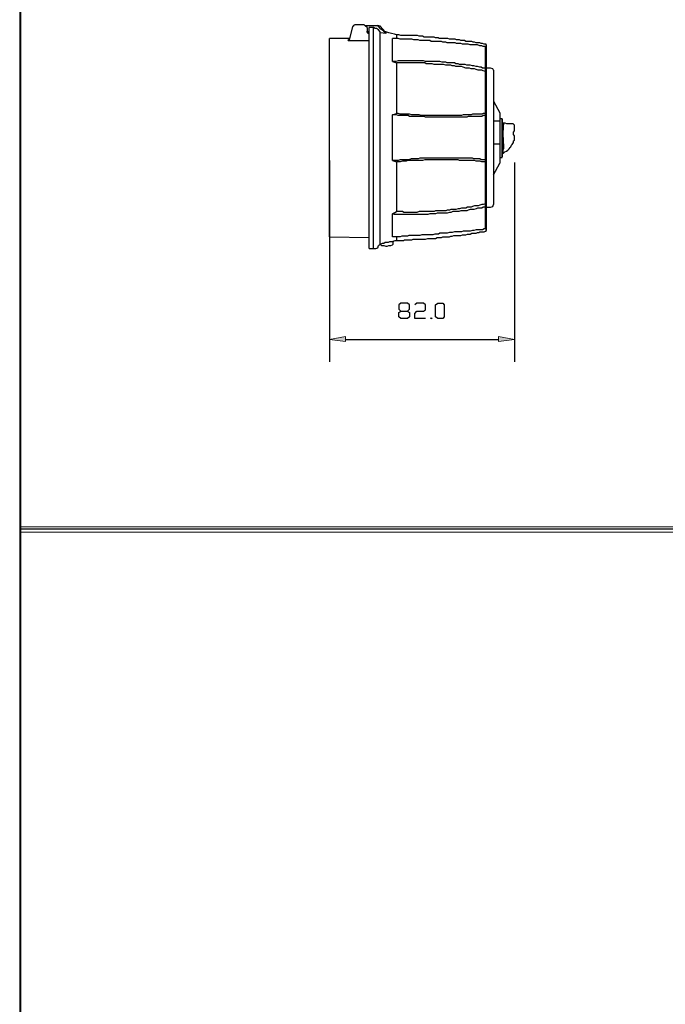
# Model space of a CAD drawing. Units: inches. Extents: x 52 to 5508, y 47 to 1245.
# Drawn here: x 1886 to 2101, y 375 to 703 of the extents above; entities that cross this region are included whole.
import ezdxf

# ---------------------------------------------------------------- set-up
doc = ezdxf.new("R2010")
doc.units = ezdxf.units.IN
doc.header["$MEASUREMENT"] = 0
doc.layers.add('Layer 1', color=7, linetype='Continuous')

# ---------------------------------------------------------------- blocks, each defined once
blk = doc.blocks.new('block 17')
at = {"layer": 'Layer 1', "lineweight": 0}
blk.add_lwpolyline([(1886.37, 48), (2315.49, 48), (2315.49, 1237.68), (1886.37, 1237.68), (1886.37, 48)], dxfattribs=at)
at = {"layer": 'Layer 1', "color": 7, "lineweight": 25, "true_color": 0xffffff}
blk.add_lwpolyline([(2315.01, 48.48), (2315.01, 1237.44), (1886.61, 1237.44), (1886.61, 48.48)], dxfattribs=at)
blk = doc.blocks.new('block 20')
at = {"layer": 'Layer 1', "lineweight": 0}
blk.add_lwpolyline([(1886.37, 532.56), (2315.49, 532.56), (2315.49, 534.24), (1886.37, 534.24), (1886.37, 532.56)], dxfattribs=at)
at = {"layer": 'Layer 1', "color": 7, "lineweight": 25, "true_color": 0xffffff}
blk.add_lwpolyline([(2315.01, 533.52), (1886.61, 533.52)], dxfattribs=at)

msp = doc.modelspace()

# ---------------------------------------------------------------- hatches: boundary and pattern name
at = {"layer": 'Layer 1', "true_color": 0xffffff}
for points in [[(1994.61, 597.6), (1994.61, 595.92), (1989.33, 596.64)], [(2050.77, 596.64), (2045.49, 595.92), (2045.49, 597.6)]]:
    msp.add_hatch(color=7, dxfattribs=at).paths.add_polyline_path(points)

# ---------------------------------------------------------------- linework, layer by layer
at = {"layer": 'Layer 1', "color": 7, "lineweight": 25, "true_color": 0xffffff}
for points in [[(1997.73, 701.28), (1997.25, 701.04), (1997.01, 700.56)], [(1997.25, 701.04), (1997.25, 700.8)], [(1997.25, 701.04), (1997.49, 701.04)], [(2000.85, 701.28), (1997.73, 701.28)], [(2001.81, 700.32), (2001.33, 700.8), (2000.85, 701.28)], [(2001.33, 701.04), (2005.17, 701.04)], [(2005.65, 700.8), (2005.41, 700.8), (2005.17, 701.04)], [(2005.17, 701.04), (2005.41, 701.04)], [(2006.13, 700.8), (2005.41, 701.04)], [(1997.01, 700.56), (1995.81, 696.24)], [(2001.81, 700.32), (2001.81, 699.12)], [(2001.81, 699.36), (2001.81, 699.12), (2001.81, 698.88), (2002.05, 698.88), (2002.29, 698.64), (2002.53, 698.64)], [(2002.53, 698.4), (2002.05, 698.4), (2001.81, 698.88), (2001.81, 699.12)], [(2002.53, 698.88), (2002.05, 698.88)], [(2003.97, 700.32), (2002.53, 700.32)], [(2002.53, 626.88), (2002.53, 700.32)], [(2006.13, 698.64), (2006.13, 698.88), (2005.65, 699.6), (2004.93, 700.08), (2004.45, 700.08), (2003.97, 700.32)], [(2003.97, 626.88), (2003.97, 700.32)], [(2007.81, 698.64), (2007.33, 699.12), (2006.37, 699.84), (2005.65, 700.8)], [(2007.81, 698.88), (2006.13, 700.8)], [(2006.13, 700.8), (2006.37, 700.8)], [(2006.13, 628.32), (2006.13, 698.64)], [(2008.05, 698.4), (2006.13, 698.64)], [(2008.05, 698.88), (2007.81, 698.88)], [(2007.81, 698.88), (2008.05, 698.88)], [(2011.65, 697.92), (2010.93, 698.16), (2009.97, 698.4), (2009.01, 698.64), (2008.05, 698.88)], [(2008.05, 698.88), (2008.05, 698.64), (2008.05, 698.4)], [(2041.17, 694.8), (2040.69, 694.8), (2040.21, 695.04), (2039.73, 695.04), (2039.25, 695.28), (2039.01, 695.28), (2038.53, 695.28), (2038.05, 695.28), (2037.57, 695.52), (2037.09, 695.52), (2036.61, 695.76), (2036.13, 695.76), (2035.65, 695.76), (2035.17, 695.76), (2034.69, 695.76), (2034.21, 696), (2033.73, 696), (2033.49, 696), (2033.01, 696), (2032.53, 696.24), (2032.05, 696.24), (2031.57, 696.24), (2031.09, 696.48), (2030.61, 696.48), (2030.13, 696.48), (2029.65, 696.48), (2029.17, 696.48), (2028.69, 696.72), (2028.21, 696.72), (2027.97, 696.72), (2027.49, 696.72), (2027.01, 696.72), (2026.53, 696.72), (2025.81, 696.72), (2025.57, 696.96), (2025.09, 696.96), (2024.61, 696.96), (2024.13, 697.2), (2023.65, 697.2), (2023.17, 697.2), (2022.69, 697.2), (2022.21, 697.2), (2021.97, 697.2), (2021.25, 697.2), (2020.77, 697.2), (2020.29, 697.44), (2020.05, 697.44), (2019.57, 697.44), (2019.09, 697.44), (2018.61, 697.68), (2018.13, 697.68), (2017.65, 697.68), (2017.17, 697.68), (2016.69, 697.68), (2016.21, 697.68), (2015.73, 697.68), (2015.25, 697.68), (2014.77, 697.68), (2014.29, 697.68), (2014.05, 697.68), (2013.57, 697.68), (2013.09, 697.68), (2012.37, 697.92), (2012.13, 697.92), (2011.65, 697.92)], [(2011.65, 697.92), (2011.65, 696.72)], [(1996.05, 696.72), (1989.33, 696.72)], [(1989.33, 630.72), (1989.33, 696.72)], [(1995.57, 696.24), (1995.81, 696.24), (1995.81, 696.48), (1996.05, 696.48)], [(1995.57, 696), (1995.57, 696.24)], [(1995.81, 696.24), (1995.81, 696), (1995.57, 696)], [(1995.57, 696), (1995.81, 696), (2002.53, 696)], [(2010.21, 689.04), (2010.21, 696.72)], [(2041.17, 694.08), (2040.45, 694.08), (2039.97, 694.32), (2039.25, 694.32), (2038.53, 694.56), (2038.05, 694.56), (2037.33, 694.56), (2036.61, 694.56), (2036.13, 694.56), (2035.41, 694.8), (2034.93, 694.8), (2034.21, 694.8), (2033.49, 694.8), (2033.01, 695.04), (2032.29, 695.04), (2031.57, 695.04), (2031.09, 695.28), (2030.37, 695.28), (2029.65, 695.28), (2029.17, 695.28), (2028.45, 695.28), (2027.97, 695.52), (2027.01, 695.52), (2026.53, 695.76), (2025.81, 695.76), (2025.09, 695.76), (2024.61, 695.76), (2023.89, 695.76), (2023.17, 695.76), (2022.69, 696), (2021.97, 696), (2021.25, 696), (2020.77, 696), (2020.05, 696), (2019.33, 696), (2018.85, 696.24), (2018.13, 696.24), (2017.41, 696.24), (2016.69, 696.48), (2015.97, 696.48), (2015.49, 696.48), (2014.77, 696.48), (2014.05, 696.48), (2013.57, 696.48), (2012.85, 696.48), (2012.13, 696.72), (2011.65, 696.72), (2010.93, 696.72), (2010.21, 696.72)], [(2041.41, 694.56), (2041.41, 694.8), (2041.17, 694.8)], [(2041.41, 694.56), (2041.41, 693.6)], [(2041.17, 694.08), (2041.41, 694.08)], [(2041.17, 686.88), (2041.17, 694.08)], [(2041.17, 694.08), (2041.41, 694.08), (2041.41, 693.84), (2041.41, 693.6)], [(2041.41, 693.6), (2041.41, 686.64)], [(2041.17, 686.88), (2040.69, 686.88), (2040.21, 686.88), (2039.73, 687.12), (2039.25, 687.12), (2038.53, 687.36), (2038.05, 687.36), (2037.33, 687.6), (2036.85, 687.6), (2036.13, 687.84), (2035.65, 687.84), (2034.93, 687.84), (2034.45, 688.08), (2033.73, 688.08), (2033.25, 688.08), (2032.53, 688.08), (2032.05, 688.32), (2031.33, 688.32), (2030.85, 688.56), (2030.13, 688.56), (2029.65, 688.56), (2029.17, 688.56), (2028.45, 688.56), (2027.97, 688.8), (2027.25, 688.8), (2026.77, 688.8), (2026.05, 689.04), (2025.57, 689.04), (2024.85, 689.04), (2024.37, 689.04), (2023.65, 689.04), (2023.17, 689.04), (2022.45, 689.04), (2021.97, 689.04), (2021.25, 689.04), (2020.53, 689.28), (2020.05, 689.28), (2019.33, 689.28), (2018.85, 689.28), (2018.13, 689.28), (2017.65, 689.28), (2016.93, 689.28), (2016.45, 689.28), (2015.73, 689.28), (2015.25, 689.28), (2014.53, 689.28), (2014.05, 689.28), (2013.33, 689.28), (2012.85, 689.28), (2012.13, 689.28), (2011.41, 689.04), (2010.93, 689.04), (2010.21, 689.04)], [(2010.21, 689.04), (2011.65, 688.56)], [(2011.65, 688.56), (2011.65, 671.76)], [(2041.17, 685.68), (2040.45, 685.92), (2039.97, 686.16), (2039.25, 686.16), (2038.77, 686.16), (2038.05, 686.4), (2037.57, 686.64), (2036.85, 686.64), (2036.37, 686.64), (2035.89, 686.88), (2035.17, 686.88), (2034.69, 686.88), (2033.73, 687.12), (2033.25, 687.36), (2032.53, 687.36), (2032.05, 687.36), (2031.33, 687.36), (2030.85, 687.6), (2030.13, 687.6), (2029.65, 687.84), (2029.17, 687.84), (2028.45, 687.84), (2027.97, 687.84), (2027.25, 688.08), (2026.53, 688.08), (2025.81, 688.08), (2025.33, 688.08), (2024.61, 688.08), (2024.13, 688.08), (2023.41, 688.32), (2022.69, 688.32), (2022.21, 688.32), (2021.49, 688.32), (2021.01, 688.56), (2020.29, 688.56), (2019.81, 688.56), (2019.09, 688.56), (2018.37, 688.56), (2017.89, 688.56), (2017.17, 688.56), (2016.69, 688.56), (2015.97, 688.56), (2015.25, 688.56), (2014.77, 688.56), (2014.05, 688.56), (2013.57, 688.56), (2012.85, 688.56), (2012.13, 688.56), (2011.65, 688.56)], [(2041.17, 685.68), (2041.17, 686.88)], [(2041.17, 686.88), (2041.41, 686.88)], [(2041.17, 686.88), (2041.41, 686.88), (2041.41, 686.64)], [(2041.17, 685.68), (2041.41, 685.68)], [(2041.17, 671.76), (2041.17, 685.68)], [(2041.17, 685.68), (2041.41, 685.68)], [(2042.85, 686.88), (2041.41, 686.88)], [(2041.41, 686.64), (2041.41, 685.68)], [(2041.41, 685.68), (2041.41, 671.52)], [(2043.81, 686.16), (2043.57, 686.64), (2042.85, 686.88)], [(2043.81, 686.16), (2043.81, 641.52)], [(2043.81, 675.84), (2045.97, 672)], [(2010.21, 671.28), (2011.65, 671.76)], [(2041.17, 671.76), (2040.45, 671.76), (2039.97, 671.52), (2039.25, 671.52), (2038.77, 671.52), (2038.05, 671.52), (2037.57, 671.52), (2036.85, 671.52), (2036.37, 671.28), (2035.89, 671.28), (2035.17, 671.28), (2034.69, 671.28), (2033.73, 671.28), (2033.25, 671.04), (2032.53, 671.04), (2032.05, 671.04), (2031.33, 671.04), (2030.85, 671.04), (2030.13, 671.04), (2029.65, 671.04), (2029.17, 671.04), (2028.45, 671.04), (2027.97, 671.04), (2027.25, 671.04), (2026.53, 671.04), (2025.81, 671.04), (2025.33, 671.04), (2024.61, 671.04), (2024.13, 671.04), (2023.41, 671.04), (2022.69, 671.04), (2022.21, 671.04), (2021.49, 671.04), (2021.01, 671.04), (2020.29, 671.04), (2019.81, 671.04), (2019.09, 671.28), (2018.37, 671.28), (2017.89, 671.28), (2017.17, 671.28), (2016.69, 671.28), (2015.97, 671.52), (2015.25, 671.52), (2014.77, 671.52), (2014.05, 671.52), (2013.57, 671.52), (2012.85, 671.52), (2012.13, 671.76), (2011.65, 671.76)], [(2041.17, 671.04), (2041.17, 671.76)], [(2041.17, 671.76), (2041.41, 671.76)], [(2041.17, 671.76), (2041.41, 671.76), (2041.41, 671.52)], [(2041.41, 671.52), (2041.41, 670.8)], [(2045.97, 672), (2045.97, 669.36)], [(2041.17, 671.04), (2040.45, 671.04), (2039.97, 670.8), (2039.25, 670.8), (2038.53, 670.8), (2038.05, 670.8), (2037.33, 670.8), (2036.61, 670.8), (2036.13, 670.8), (2035.41, 670.8), (2034.93, 670.56), (2034.21, 670.56), (2033.49, 670.56), (2033.01, 670.56), (2032.29, 670.56), (2031.57, 670.56), (2031.09, 670.56), (2030.37, 670.56), (2029.65, 670.56), (2029.17, 670.56), (2028.45, 670.56), (2027.97, 670.56), (2027.01, 670.56), (2026.53, 670.56), (2025.81, 670.56), (2025.09, 670.56), (2024.61, 670.56), (2023.89, 670.56), (2023.17, 670.56), (2022.69, 670.56), (2021.97, 670.56), (2021.25, 670.56), (2020.77, 670.8), (2020.05, 670.8), (2019.33, 670.8), (2018.85, 670.8), (2018.13, 670.8), (2017.41, 670.8), (2016.69, 670.8), (2015.97, 670.8), (2015.49, 671.04), (2014.77, 671.04), (2014.05, 671.04), (2013.57, 671.04), (2012.85, 671.04), (2012.13, 671.04), (2011.65, 671.28), (2010.93, 671.28), (2010.21, 671.28)], [(2010.21, 656.16), (2010.21, 671.28)], [(2041.17, 671.04), (2041.41, 671.04)], [(2041.17, 656.4), (2041.17, 671.04)], [(2041.17, 671.04), (2041.41, 671.04), (2041.41, 670.8)], [(2041.41, 670.8), (2041.41, 656.64)], [(2043.81, 669.36), (2045.97, 669.36)], [(2045.97, 670.08), (2046.69, 670.08)], [(2045.97, 669.36), (2045.97, 661.68)], [(2046.69, 669.36), (2046.69, 670.08)], [(2046.69, 669.84), (2046.69, 670.08)], [(2046.69, 669.84), (2046.69, 669.36)], [(2046.69, 661.68), (2046.69, 669.36)], [(2046.69, 669.36), (2046.93, 669.36)], [(2046.69, 669.36), (2046.69, 661.68)], [(2046.69, 668.64), (2046.93, 668.64)], [(2046.93, 668.16), (2046.69, 668.16)], [(2046.93, 668.64), (2046.93, 668.4), (2046.93, 668.16)], [(2046.93, 668.64), (2047.17, 668.64)], [(2047.17, 661.68), (2047.17, 662.4), (2047.17, 662.88), (2047.17, 663.6), (2046.93, 664.32), (2046.93, 665.28), (2046.93, 665.76), (2047.17, 666.48), (2047.17, 667.2), (2047.17, 667.68), (2047.17, 668.16)], [(2046.93, 668.16), (2046.93, 661.68)], [(2047.17, 668.16), (2046.93, 668.16)], [(2047.17, 668.64), (2047.17, 668.4), (2047.17, 668.16)], [(2047.17, 668.64), (2047.65, 668.64), (2048.13, 668.4), (2048.37, 668.4), (2048.85, 668.4), (2049.33, 668.4), (2049.57, 668.4), (2050.05, 668.4), (2050.29, 668.4)], [(2047.17, 668.16), (2047.41, 668.16)], [(2050.77, 667.92), (2050.53, 668.16), (2050.53, 668.4)], [(2047.17, 658.56), (2047.65, 659.04), (2048.13, 659.28), (2048.61, 659.52), (2049.09, 660), (2049.33, 660.48), (2049.57, 660.72), (2049.81, 661.2), (2050.05, 661.44), (2050.53, 662.16), (2050.53, 662.64), (2050.77, 662.88), (2050.77, 663.36), (2050.77, 663.6), (2050.77, 664.32), (2050.53, 664.8), (2050.53, 665.52), (2050.77, 666), (2050.77, 666.48), (2050.77, 666.96), (2050.77, 667.44), (2050.77, 667.92)], [(2043.81, 661.68), (2045.97, 661.68)], [(2045.97, 661.68), (2045.97, 655.2)], [(2046.69, 657.12), (2046.69, 661.68)], [(2046.69, 661.68), (2046.93, 661.68)], [(2046.69, 661.68), (2046.69, 657.36)], [(2046.93, 661.68), (2046.69, 661.68)], [(2047.17, 661.68), (2047.17, 660.72), (2047.17, 660), (2046.93, 659.52), (2046.93, 659.28), (2046.93, 658.8), (2046.93, 658.56)], [(2046.93, 661.68), (2046.93, 658.56)], [(2046.93, 661.68), (2047.17, 661.68)], [(2046.93, 658.56), (2046.69, 658.32)], [(2047.17, 658.56), (2046.93, 658.56)], [(2046.93, 658.56), (2046.93, 658.32)], [(1989.33, 656.16), (1989.33, 589.2)], [(2041.17, 656.4), (2040.69, 656.4), (2040.21, 656.4), (2039.73, 656.4), (2039.25, 656.64), (2038.53, 656.64), (2038.05, 656.64), (2037.33, 656.64), (2036.85, 656.88), (2036.13, 656.88), (2035.65, 656.88), (2034.93, 656.88), (2034.45, 656.88), (2033.73, 656.88), (2033.25, 656.88), (2032.53, 656.88), (2032.05, 656.88), (2031.33, 656.88), (2030.85, 656.88), (2030.13, 656.88), (2029.65, 656.88), (2029.17, 656.88), (2028.45, 656.88), (2027.97, 656.88), (2027.25, 656.88), (2026.77, 656.88), (2026.05, 656.88), (2025.57, 656.88), (2024.85, 656.88), (2024.37, 656.88), (2023.65, 656.88), (2023.17, 656.88), (2022.45, 656.88), (2021.97, 656.88), (2021.25, 656.88), (2020.53, 656.88), (2020.05, 656.88), (2019.33, 656.88), (2018.85, 656.64), (2018.13, 656.64), (2017.65, 656.64), (2016.93, 656.64), (2016.45, 656.64), (2015.73, 656.4), (2015.25, 656.4), (2014.53, 656.4), (2014.05, 656.4), (2013.33, 656.4), (2012.85, 656.4), (2012.13, 656.16), (2011.41, 656.16), (2010.93, 656.16), (2010.21, 656.16)], [(2010.21, 656.16), (2011.65, 655.68)], [(2041.17, 655.68), (2040.45, 655.68), (2039.97, 655.68), (2039.25, 655.92), (2038.77, 655.92), (2038.05, 655.92), (2037.57, 656.16), (2036.85, 656.16), (2036.37, 656.16), (2035.89, 656.16), (2035.17, 656.16), (2034.69, 656.16), (2033.73, 656.16), (2033.25, 656.16), (2032.53, 656.16), (2032.05, 656.4), (2031.33, 656.4), (2030.85, 656.4), (2030.13, 656.4), (2029.65, 656.4), (2029.17, 656.4), (2028.45, 656.4), (2027.97, 656.4), (2027.25, 656.4), (2026.53, 656.4), (2025.81, 656.4), (2025.33, 656.4), (2024.61, 656.4), (2024.13, 656.4), (2023.41, 656.4), (2022.69, 656.4), (2022.21, 656.4), (2021.49, 656.4), (2021.01, 656.4), (2020.29, 656.16), (2019.81, 656.16), (2019.09, 656.16), (2018.37, 656.16), (2017.89, 656.16), (2017.17, 656.16), (2016.69, 656.16), (2015.97, 656.16), (2015.25, 656.16), (2014.77, 655.92), (2014.05, 655.92), (2013.57, 655.92), (2012.85, 655.68), (2012.13, 655.68), (2011.65, 655.68)], [(2011.65, 655.68), (2011.65, 639.12)], [(2041.41, 656.64), (2041.41, 656.4), (2041.17, 656.4)], [(2041.17, 656.4), (2041.41, 656.4)], [(2041.17, 655.68), (2041.17, 656.4)], [(2041.41, 655.92), (2041.41, 655.68), (2041.17, 655.68)], [(2041.17, 655.68), (2041.41, 655.68)], [(2041.17, 641.76), (2041.17, 655.68)], [(2041.41, 656.64), (2041.41, 655.92)], [(2041.41, 655.92), (2041.41, 641.76)], [(2043.81, 651.36), (2045.97, 655.2)], [(2045.97, 657.12), (2046.69, 657.12)], [(2046.69, 657.12), (2046.69, 657.36)], [(2050.77, 655.44), (2050.77, 589.2)], [(2041.17, 640.56), (2040.45, 640.56), (2039.97, 640.32), (2039.25, 640.32), (2038.53, 640.32), (2038.05, 640.08), (2037.33, 639.84), (2036.61, 639.84), (2036.13, 639.84), (2035.41, 639.6), (2034.93, 639.36), (2034.21, 639.36), (2033.49, 639.36), (2033.01, 639.36), (2032.29, 639.12), (2031.57, 639.12), (2031.09, 639.12), (2030.37, 639.12), (2029.65, 638.88), (2029.17, 638.88), (2028.45, 638.64), (2027.97, 638.64), (2027.01, 638.64), (2026.53, 638.64), (2025.81, 638.64), (2025.09, 638.64), (2024.61, 638.4), (2023.89, 638.4), (2023.17, 638.4), (2022.69, 638.4), (2021.97, 638.16), (2021.25, 638.16), (2020.77, 638.16), (2020.05, 638.16), (2019.33, 638.16), (2018.85, 638.16), (2018.13, 638.16), (2017.41, 638.16), (2016.69, 638.16), (2015.97, 638.16), (2015.49, 638.16), (2014.77, 638.16), (2014.05, 638.16), (2013.57, 638.16), (2012.85, 638.16), (2012.13, 638.16), (2011.65, 638.16), (2010.93, 638.16), (2010.21, 638.4)], [(2010.21, 638.4), (2011.65, 639.12)], [(2041.17, 641.76), (2040.45, 641.52), (2039.97, 641.52), (2039.25, 641.28), (2038.77, 641.04), (2038.05, 641.04), (2037.57, 641.04), (2036.85, 640.8), (2036.37, 640.56), (2035.89, 640.56), (2035.17, 640.56), (2034.69, 640.32), (2033.73, 640.32), (2033.25, 640.32), (2032.53, 640.08), (2032.05, 640.08), (2031.33, 639.84), (2030.85, 639.84), (2030.13, 639.84), (2029.65, 639.84), (2029.17, 639.6), (2028.45, 639.6), (2027.97, 639.36), (2027.25, 639.36), (2026.53, 639.36), (2025.81, 639.36), (2025.33, 639.36), (2024.61, 639.36), (2024.13, 639.12), (2023.41, 639.12), (2022.69, 639.12), (2022.21, 639.12), (2021.49, 639.12), (2021.01, 639.12), (2020.29, 639.12), (2019.81, 639.12), (2019.09, 639.12), (2018.37, 638.88), (2017.89, 638.88), (2017.17, 638.88), (2016.69, 638.88), (2015.97, 638.88), (2015.25, 638.88), (2014.77, 638.88), (2014.05, 638.88), (2013.57, 639.12), (2012.85, 639.12), (2012.13, 639.12), (2011.65, 639.12)], [(2041.17, 641.76), (2041.41, 641.76)], [(2041.41, 641.76), (2041.17, 641.76)], [(2041.17, 640.56), (2041.17, 641.76)], [(2041.41, 640.8), (2041.41, 640.56), (2041.17, 640.56)], [(2041.17, 640.56), (2041.41, 640.56)], [(2041.17, 633.36), (2041.17, 640.56)], [(2041.41, 641.76), (2041.41, 640.8)], [(2041.41, 640.8), (2041.41, 633.84)], [(2041.41, 640.56), (2042.85, 640.56)], [(2042.85, 640.56), (2043.57, 640.8), (2043.81, 641.52)], [(2010.21, 630.72), (2010.21, 638.4)], [(2041.17, 633.36), (2040.69, 633.36), (2040.21, 633.12), (2039.73, 633.12), (2039.25, 633.12), (2038.53, 633.12), (2038.05, 633.12), (2037.33, 632.88), (2036.85, 632.88), (2036.13, 632.64), (2035.65, 632.64), (2034.93, 632.64), (2034.45, 632.64), (2033.73, 632.64), (2033.25, 632.4), (2032.53, 632.4), (2032.05, 632.4), (2031.33, 632.4), (2030.85, 632.4), (2030.13, 632.16), (2029.65, 632.16), (2029.17, 632.16), (2028.45, 631.92), (2027.97, 631.92), (2027.25, 631.92), (2026.77, 631.92), (2026.05, 631.92), (2025.57, 631.68), (2024.85, 631.68), (2024.37, 631.68), (2023.65, 631.44), (2023.17, 631.44), (2022.45, 631.44), (2021.97, 631.44), (2021.25, 631.44), (2020.53, 631.44), (2020.05, 631.44), (2019.33, 631.2), (2018.85, 631.2), (2018.13, 631.2), (2017.65, 631.2), (2016.93, 631.2), (2016.45, 631.2), (2015.73, 631.2), (2015.25, 630.96), (2014.53, 630.96), (2014.05, 630.96), (2013.33, 630.96), (2012.85, 630.72), (2012.13, 630.72), (2011.41, 630.72), (2010.93, 630.72), (2010.21, 630.72)], [(2011.65, 629.52), (2012.13, 629.52), (2012.37, 629.52), (2013.09, 629.52), (2013.57, 629.52), (2014.05, 629.52), (2014.29, 629.76), (2014.77, 629.76), (2015.25, 629.76), (2015.73, 629.76), (2016.21, 629.76), (2016.69, 629.76), (2017.17, 630), (2017.65, 630), (2018.13, 630), (2018.61, 630), (2019.09, 630), (2019.57, 630), (2020.05, 630), (2020.29, 630), (2020.77, 630), (2021.25, 630), (2021.97, 630.24), (2022.21, 630.24), (2022.69, 630.24), (2023.17, 630.24), (2023.65, 630.24), (2024.13, 630.24), (2024.61, 630.24), (2025.09, 630.48), (2025.57, 630.48), (2025.81, 630.48), (2026.53, 630.48), (2027.01, 630.72), (2027.49, 630.72), (2027.97, 630.72), (2028.21, 630.72), (2028.69, 630.72), (2029.17, 630.72), (2029.65, 630.96), (2030.13, 630.96), (2030.61, 631.2), (2031.09, 631.2), (2031.57, 631.2), (2032.05, 631.2), (2032.53, 631.2), (2033.01, 631.2), (2033.49, 631.44), (2033.73, 631.44), (2034.21, 631.44), (2034.69, 631.44), (2035.17, 631.68), (2035.65, 631.68), (2036.13, 631.68), (2036.61, 631.92), (2037.09, 631.92), (2037.57, 631.92), (2038.05, 631.92), (2038.53, 632.16), (2039.01, 632.16), (2039.25, 632.4), (2039.73, 632.4), (2040.21, 632.4), (2040.69, 632.4), (2041.17, 632.64)], [(2041.41, 633.84), (2041.41, 633.6), (2041.41, 633.36), (2041.17, 633.36)], [(2041.17, 633.36), (2041.41, 633.36)], [(2041.17, 632.64), (2041.41, 632.64), (2041.41, 632.88)], [(2041.41, 633.84), (2041.41, 632.88)], [(1989.33, 630.72), (2002.53, 630.48)], [(2010.45, 629.28), (2010.45, 629.04), (2009.97, 629.04), (2009.25, 629.04), (2008.77, 628.8), (2007.81, 628.8), (2007.33, 628.56), (2006.85, 628.56), (2006.37, 628.32), (2006.13, 628.32)], [(2010.45, 629.28), (2011.17, 629.52), (2011.65, 629.52)], [(2010.45, 628.32), (2010.45, 629.28)], [(2011.65, 630.72), (2011.65, 629.52)], [(2002.53, 626.88), (2003.97, 626.88)], [(2003.97, 626.88), (2004.69, 626.88), (2005.41, 627.12), (2005.65, 627.84), (2006.13, 628.32)], [(2006.13, 628.32), (2006.37, 628.32)], [(2006.13, 628.32), (2006.37, 628.08), (2006.61, 627.84), (2006.85, 627.84), (2007.33, 627.84), (2008.05, 627.6), (2008.53, 627.6), (2009.01, 627.84), (2009.25, 627.84), (2009.73, 627.84), (2010.21, 628.08)], [(2010.21, 628.08), (2010.45, 628.32)], [(2013.09, 603.6), (2012.37, 604.08), (2012.37, 605.52), (2013.09, 606), (2015.25, 606), (2015.97, 606.72), (2015.97, 608.16), (2015.25, 608.64), (2013.09, 608.64), (2012.37, 608.16), (2012.37, 606.72), (2013.09, 606)], [(2015.25, 606), (2015.97, 605.52), (2015.97, 604.08), (2015.25, 603.6), (2013.09, 603.6)], [(2021.25, 603.6), (2017.65, 603.6), (2017.65, 605.28), (2018.37, 606), (2020.53, 606), (2021.25, 606.48), (2021.25, 608.16), (2020.53, 608.64), (2018.37, 608.64), (2017.65, 608.16)], [(2025.33, 603.6), (2024.61, 604.08), (2024.61, 608.16), (2025.33, 608.64), (2027.01, 608.64), (2027.49, 608.16), (2027.49, 604.08), (2027.01, 603.6), (2025.33, 603.6)], [(2023.17, 603.6), (2022.93, 603.6), (2023.17, 603.84), (2023.41, 603.6), (2023.17, 603.6)], [(1994.61, 596.64), (2045.49, 596.64)]]:
    msp.add_lwpolyline(points, dxfattribs=at)
at = {"layer": 'Layer 1', "lineweight": 0}
for points in [[(1994.61, 597.6), (1994.61, 595.92), (1989.33, 596.64), (1994.61, 597.6)], [(2050.77, 596.64), (2045.49, 595.92), (2045.49, 597.6), (2050.77, 596.64)]]:
    msp.add_lwpolyline(points, dxfattribs=at)
at = {"layer": 'Layer 1', "color": 7, "lineweight": 9, "true_color": 0xffffff}
for points in [[(1994.61, 597.6), (1994.61, 595.92), (1989.33, 596.64), (1994.61, 597.6)], [(2050.77, 596.64), (2045.49, 595.92), (2045.49, 597.6), (2050.77, 596.64)]]:
    msp.add_lwpolyline(points, dxfattribs=at)

# ---------------------------------------------------------------- block references
at = {"layer": 'Layer 1'}
for name in ['block 17', 'block 20']:
    msp.add_blockref(name, (0, 0), dxfattribs=at)

doc.saveas('drawing.dxf')
